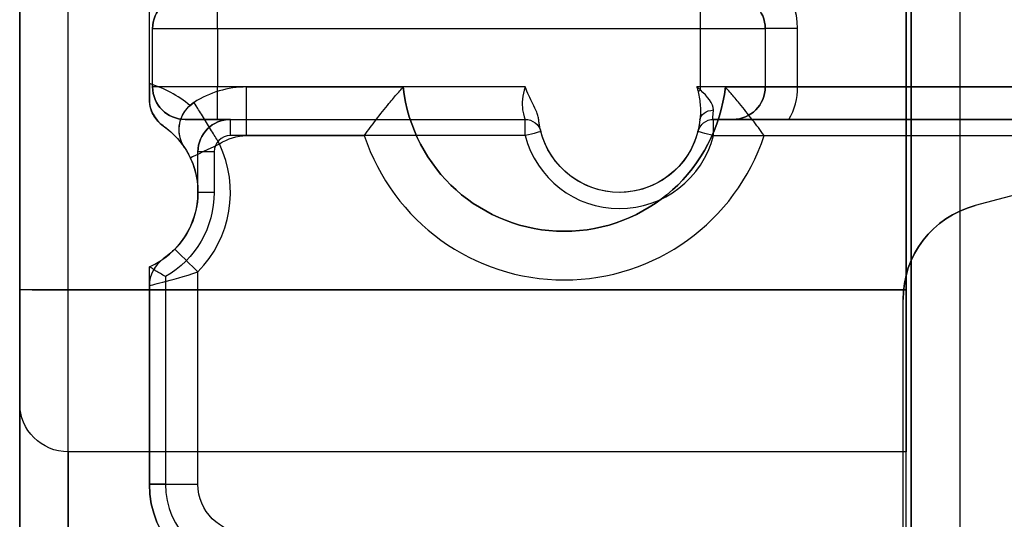
# Model space of a CAD drawing. Units: millimetres. Extents: x -65 to 115, y -100 to 60.
# Drawn here: x -65 to -35, y -49 to -34 of the extents above; entities that cross this region are included whole.
import ezdxf

# ---------------------------------------------------------------- set-up
doc = ezdxf.new("R2010")
doc.units = ezdxf.units.MM
doc.layers.add('1', color=7, linetype='CONTINUOUS', true_color=0xffffff)

msp = doc.modelspace()

# ---------------------------------------------------------------- linework, layer by layer
at = {"layer": '1', "color": 252, "linetype": 'Continuous'}
for p, q in [((-65, -68.5, -30.3), (-65, 28.5, -30.3)), ((-65, -68.5, -46.1), (-65, 28.5, -46.1)), ((-65, 28.5, -30.2), (-65, -68.5, -30.2)), ((-63.5, -68.5, -47.6), (-63.5, 28.5, -47.6)), ((-37.5, -68.5, 23.5), (-37.5, 28.5, 23.5)), ((-36, 28.5, 25), (-36, -68.5, 25)), ((-61, -36.128, -30.2), (-61, -3.872, -30.2)), ((-65, -42, -6.5), (-65, -8, -6.5)), ((-61, -35.646, -15), (-61, -32.75, -15)), ((-37.65, -32.75, -6.5), (-37.65, -42, -6.5)), ((-37.65, -69.914, -10), (-37.65, -32.75, -10)), ((-37.5, -33.15, -10), (-37.5, -68.5, -10)), ((-60.9, -35.75, -30.3), (-60.9, -33.95, -30.3)), ((-60.9, -35.75, -22.6), (-60.9, -33.95, -22.6)), ((-60.9, -33.95, -30.3), (-60.9, -33.95, -22.6)), ((-58.9, -33.95, -20.6), (-58.9, -35.75, -20.6)), ((-58.9, -33.95, -20.6), (-44, -33.95, -20.6)), ((-44, -35.75, -20.6), (-44, -33.95, -20.6)), ((-42, -33.95, -22.6), (-42, -35.75, -22.6)), ((-42, -33.95, -22.6), (-42, -33.95, -40.6)), ((-42, -33.95, -40.6), (-42, -35.75, -40.6)), ((-41, -35.75, -41.6), (-41, -33.95, -41.6)), ((-60.9, -35.75, -22.6), (-60.9, -35.75, -30.3)), ((-49.405, -35.75, -20.6), (-58.9, -35.75, -20.6)), ((-58, -35.75, -15), (-58, -35.75, -14.5)), ((-58, -35.75, -15), (-53.17, -35.75, -15)), ((-53.17, -35.75, -14.5), (-58, -35.75, -14.5)), ((-53.17, -35.75, -14.5), (-53.17, -35.75, -15)), ((-44, -35.75, -20.6), (-44.115, -35.75, -20.6)), ((-43.23, -35.75, -15), (-43.23, -35.75, -14.5)), ((-43.23, -35.75, -15), (-28.849, -35.75, -15)), ((-28.938, -35.75, -14.5), (-43.23, -35.75, -14.5)), ((-42, -35.75, -40.6), (-42, -35.75, -22.6)), ((-61, -36.128, -15.111), (-61, -36.128, -30.2)), ((-59.623, -36.227, -14.5), (-59.623, -36.227, -15)), ((-58.5, -36.75, -30.3), (-59.9, -36.75, -30.3)), ((-59.9, -36.75, -30.3), (-59.9, -36.75, -22.6)), ((-58.9, -36.75, -21.6), (-49.405, -36.75, -21.6)), ((-58.5, -36.75, -43.1), (-49.405, -36.75, -43.1)), ((-58.5, -36.75, -43.1), (-58.5, -36.75, -30.3)), ((-49.405, -36.75, -21.6), (-49.405, -36.75, -43.1)), ((-43.595, -36.75, -43.1), (-43.595, -36.75, -21.686)), ((-30.602, -36.75, -43.1), (-43.595, -36.75, -43.1)), ((-43, -36.75, -22.6), (-43, -36.75, -40.6)), ((-41.268, -36.75, -41.6), (-30.056, -36.75, -41.6)), ((-60.571, -36.948, -30.2), (-60.571, -36.948, -16)), ((-26.548, -37, -26.8), (-35.526, -39.406, -26.8)), ((-26.548, -37, -30.3), (-35.526, -39.406, -30.3)), ((-49.405, -37.25, -43.6), (-58.5, -37.25, -43.6)), ((-58, -37.25, -13), (-54.368, -37.25, -13)), ((-48.921, -37.125, -43.1), (-48.921, -37.125, -21.6)), ((-44.079, -37.125, -21.686), (-44.079, -37.125, -43.1)), ((-43.595, -37.25, -43.6), (-30.602, -37.25, -43.6)), ((-42.032, -37.25, -13), (-29.026, -37.25, -13)), ((-59.916, -37.62, -16), (-59.916, -37.62, -14.5)), ((-59.5, -39, -30.3), (-59.5, -37.75, -30.3)), ((-59.5, -37.75, -30.3), (-59.5, -37.75, -43.1)), ((-59.5, -39, -43.1), (-59.5, -37.75, -43.1)), ((-59, -37.75, -43.6), (-59, -39, -43.6)), ((-59.5, -39, -30.3), (-59.5, -39, -43.1)), ((-35.526, -39.406, -30.3), (-35.526, -39.406, -26.8)), ((-61, -48, -30.3), (-61, -41.291, -30.3)), ((-61, -48, -43.1), (-61, -41.291, -43.1)), ((-61, -41.291, -43.1), (-61, -41.291, -30.3)), ((-60.571, -41.052, -14.5), (-60.571, -41.052, -30.2)), ((-60.5, -41.598, -43.6), (-60.5, -48, -43.6)), ((-59.5, -48, -13), (-59.5, -41.449, -13)), ((-61, -48, -30.2), (-61, -41.872, -30.2)), ((-61, -41.872, -30.2), (-61, -41.872, -14.5)), ((-61, -41.872, -14.5), (-61, -48, -14.5)), ((-64.618, -42, -6.5), (-65, -42, -6.5)), ((-65, -45.5, -7.5), (-65, -42, -7.5)), ((-65, -42, -7.5), (-65, -42, -6.5)), ((-64.618, -42, -6.5), (-37.65, -42, -6.5)), ((-63.5, -47, -6), (-63.5, -42, -6)), ((-37.65, -42, -6), (-63.5, -42, -6)), ((-37.65, -42, -6.5), (-37.65, -42, -6)), ((-37.65, -42, -6), (-37.65, -47, -6)), ((-37.75, -57.8, -30.3), (-37.75, -42.304, -30.3)), ((-37.75, -57.8, -26.8), (-37.75, -42.304, -26.8)), ((-37.75, -42.304, -26.8), (-37.75, -42.304, -30.3)), ((-65, -68.5, -10.5), (-65, -45.5, -10.5)), ((-65, -45.5, -10.5), (-65, -45.5, -7.5)), ((-63.5, -47, -9), (-63.5, -47, -6)), ((-37.65, -47, -6), (-63.5, -47, -6)), ((-37.65, -47, -9), (-63.5, -47, -9)), ((-63.5, -47, -9), (-63.5, -68.5, -9)), ((-37.65, -47, -9), (-37.65, -47, -6)), ((-37.65, -68.5, -9), (-37.65, -47, -9)), ((-61, -48, -30.3), (-61, -48, -43.1)), ((-61, -48, -30.2), (-61, -48, -14.5))]:
    msp.add_line(p, q, dxfattribs=at)
for centre, radius, start, end in [((-43, -33.95, -41.6), 2, 0, 90), ((-59.9, -33.95, -30.3), 1, 90, 180), ((-43, -33.95, -22.6), 1, 0, 90), ((-62, -39, -15), 3.5, 49.9354, 73.3984), ((-59.9, -35.75, -30.3), 1, 180, 270), ((-58, -38.75, -14.5), 3, 90, 122.7416), ((-58, -38.75, -15), 3, 90, 122.7416), ((-48.2, -35.2, -15), 5, 186.3153, 353.6847), ((-43, -35.75, -22.6), 1, 270, 0), ((-43, -35.75, -41.6), 2, 330, 0), ((-60, -36.128, -30.2), 1, 180, 235.1501), ((-59.082, -37.068, -15), 1, 122.7416, 131.7222), ((-58.5, -37.75, -30.3), 1, 90, 180), ((-58.5, -37.75, -43.6), 0.5, 90, 180), ((-48.2, -35.2, -13), 6.5, 198.384, 341.616), ((-46.5, -36.5, -43.6), 3, 194.4775, 345.5225), ((-62, -39, -13), 3.5, 315.5847, 25.2983), ((-62, -39, -30.3), 2.5, 293.5782, 0), ((-62, -39, -43.1), 2.5, 293.5782, 0), ((-34.75, -42.304, -26.8), 3, 105, 180), ((-60, -41.872, -30.2), 1, 124.8499, 180), ((-60, -41.872, -14.5), 1, 124.8499, 180), ((-58, -48, -30.2), 3, 180, 270), ((-58, -48, -14.5), 3, 180, 270), ((-58, -48, -43.6), 2.5, 180, 270)]:
    msp.add_arc(centre, radius, start, end, dxfattribs=at)
at = {"layer": '1', "color": 252, "linetype": 'Continuous', "extrusion": (0, 0, -1)}
for centre, radius, start, end in [((59.9, -33.95, 22.6), 1, 0, 90), ((43, -33.95, 40.6), 1, 90, 180), ((59.9, -35.75, 22.6), 1, 270, 0), ((48.2, -35.2, 14.5), 5, 186.3153, 353.6847), ((46.5, -36.5, 20.6), 2.5, 162.5424, 166.0934), ((43, -35.75, 40.6), 1, 180, 270), ((59.082, -37.068, 14.5), 1, 326.491, 57.2584), ((58.5, -37.75, 43.1), 1, 0, 90), ((49.405, -37.25, 21.6), 0.5, 90, 165.5225), ((49.405, -37.25, 43.1), 0.5, 90, 165.5225), ((43.595, -37.25, 21.686), 0.5, 14.4775, 90), ((43.595, -37.25, 43.1), 0.5, 14.4775, 90), ((62, -39, 30.2), 2.5, 124.8499, 235.1501), ((62, -39, 16), 2.5, 124.8499, 146.491), ((46.5, -36.5, 20.6), 2.5, 186.0019, 352.9533), ((58, -38.75, 13), 1.5, 56.1438, 90), ((46.5, -36.5, 43.1), 2.5, 194.4775, 345.5225), ((62, -39, 14), 2.5, 154.7017, 224.4153), ((62, -39, 43.6), 3, 180, 240), ((34.75, -42.304, 30.3), 3, 0, 75), ((58, -48, 30.3), 3, 270, 0), ((58, -48, 43.1), 3, 270, 0), ((58, -48, 13), 1.5, 270, 0)]:
    msp.add_arc(centre, radius, start, end, dxfattribs=at)
at = {"layer": '1', "color": 252, "linetype": 'Continuous', "extrusion": (-1, 0, 0)}
for centre, radius, start, end in [((33.95, -21.6, 58.9), 1, 90, 180), ((33.95, -21.6, 44), 1, 90, 180), ((35.75, -21.6, 58.9), 1, 0, 90), ((37.25, -14.5, 58), 1.5, 90, 180), ((35.75, -21.6, 44), 1, 84.9896, 90)]:
    msp.add_arc(centre, radius, start, end, dxfattribs=at)
at = {"layer": '1', "color": 252, "linetype": 'Continuous', "extrusion": (0, 1, 0)}
for centre, radius, start, end in [((58.9, -22.6, -33.95), 2, 0, 90), ((44, -22.6, -33.95), 2, 90, 180), ((41, -40.6, -33.95), 1, 270, 0), ((41, -40.6, -35.75), 1, 270, 0), ((58.9, -22.6, -36.75), 1, 0, 90), ((44, -22.6, -36.75), 1, 113.8747, 180), ((59, -43.1, -37.75), 0.5, 270, 0), ((59, -43.1, -39), 0.5, 270, 0), ((60.5, -43.1, -48), 0.5, 270, 0), ((59.5, -14.5, -48), 1.5, 0, 90)]:
    msp.add_arc(centre, radius, start, end, dxfattribs=at)
at = {"layer": '1', "color": 252, "linetype": 'Continuous', "extrusion": (0, -1, 0)}
for centre, radius, start, end in [((-58.9, -22.6, 35.75), 2, 90, 180), ((-44, -22.6, 35.75), 2, 0, 90), ((-63.5, -7.5, 42), 1.5, 138.1897, 180), ((-63.5, -7.5, 42), 1.5, 90, 138.1897)]:
    msp.add_arc(centre, radius, start, end, dxfattribs=at)
at = {"layer": '1', "color": 252, "linetype": 'Continuous', "extrusion": (0.641276, -0.764378, -0.067014)}
msp.add_arc((-56.77, -20.114, 0.558), 0.5, 262.2067, 273.2179, dxfattribs=at)
at = {"layer": '1', "color": 252, "linetype": 'Continuous', "extrusion": (1, 0, 0)}
for centre in [(-37.25, -43.1, -58.5), (-37.25, -43.1, -49.405), (-37.25, -43.1, -43.595)]:
    msp.add_arc(centre, 0.5, 270, 0, dxfattribs=at)
at = {"layer": '1', "color": 252, "linetype": 'Continuous', "extrusion": (-0.073798, -0.701912, -0.708431)}
msp.add_arc((-39.429, 14.621, 43.645), 0.5, 180, 256.1761, dxfattribs=at)
at = {"layer": '1', "color": 252, "linetype": 'Continuous', "extrusion": (-0.25, 0.968246, 0)}
msp.add_arc((57.148, -43.1, -23.716), 0.5, 180, 270, dxfattribs=at)
at = {"layer": '1', "color": 252, "linetype": 'Continuous', "extrusion": (0.25, 0.968246, 0)}
msp.add_arc((32.898, -43.1, -46.966), 0.5, 270, 0, dxfattribs=at)
at = {"layer": '1', "color": 252, "linetype": 'Continuous', "extrusion": (-0.427331, 0.904095, 1.11195e-15)}
msp.add_arc((69.22, -14, -8.765), 1, 0, 90, dxfattribs=at)
at = {"layer": '1', "color": 252, "linetype": 'Continuous', "extrusion": (0.699854, 0.714286, 0)}
msp.add_arc((13.491, -14, -71.248), 1, 0, 90, dxfattribs=at)
at = {"layer": '1', "color": 252, "linetype": 'Continuous', "extrusion": (0, -0.707107, -0.707107)}
for centre, major_axis, start_param, end_param in [((-63.5, -45.5, -7.5), (0, 1.5, -1.5), 3.141593, 4.712389), ((-63.5, -45.5, -10.5), (0, -1.5, 1.5), 0, 1.570796)]:
    msp.add_ellipse(centre, major_axis=major_axis, ratio=0.707107, start_param=start_param, end_param=end_param, dxfattribs=at)
at = {"layer": '1', "color": 252, "linetype": 'Continuous'}
for points, knots in [([(-61, -35.646, -15), (-61, -35.769, -15), (-61, -35.894, -15.021), (-61, -36.05, -15.076), (-61, -36.089, -15.093), (-61, -36.128, -15.111)], [0, 0, 0, 0, 0.7455, 0.7455, 1, 1, 1, 1]), ([(-54.368, -37.25, -13), (-54.367, -37.248, -13), (-54.365, -37.246, -13), (-54.247, -37.083, -13.001), (-54.128, -36.922, -13.027), (-53.873, -36.589, -13.14), (-53.734, -36.415, -13.238), (-53.511, -36.143, -13.475), (-53.419, -36.034, -13.604), (-53.293, -35.89, -13.857), (-53.25, -35.841, -13.971), (-53.19, -35.772, -14.213), (-53.172, -35.753, -14.342), (-53.17, -35.75, -14.481), (-53.17, -35.75, -14.49), (-53.17, -35.75, -14.5)], [0, 0, 0, 0, 0.002964, 0.002964, 0.225007, 0.225007, 0.490827, 0.490827, 0.701117, 0.701117, 0.845241, 0.845241, 0.989259, 0.989259, 1, 1, 1, 1]), ([(-49.405, -35.75, -20.6), (-49.503, -36.006, -20.6), (-49.513, -36.267, -20.705), (-49.456, -36.64, -21.073), (-49.405, -36.75, -21.333), (-49.405, -36.75, -21.6)], [0, 0, 0, 0, 0.497025, 0.497025, 1, 1, 1, 1]), ([(-48.981, -36.807, -20.6), (-48.982, -36.804, -20.6), (-48.982, -36.798, -20.6), (-48.984, -36.786, -20.6), (-48.987, -36.766, -20.6), (-48.994, -36.725, -20.6), (-49.013, -36.644, -20.6), (-49.064, -36.485, -20.6), (-49.164, -36.268, -20.6), (-49.297, -36.015, -20.6), (-49.369, -35.838, -20.6), (-49.405, -35.75, -20.6)], [0, 0, 0, 0, 0.007709, 0.015475, 0.031011, 0.062101, 0.124393, 0.249443, 0.49947, 0.74997, 1, 1, 1, 1]), ([(-44, -35.837, -20.604), (-44.036, -35.809, -20.601), (-44.073, -35.781, -20.6), (-44.111, -35.753, -20.6), (-44.113, -35.751, -20.6), (-44.115, -35.75, -20.6)], [0, 0, 0, 0, 0.952989, 0.952989, 1, 1, 1, 1]), ([(-42.032, -37.25, -13), (-42.033, -37.248, -13), (-42.035, -37.246, -13), (-42.153, -37.083, -13.001), (-42.272, -36.922, -13.027), (-42.527, -36.589, -13.14), (-42.666, -36.415, -13.238), (-42.889, -36.143, -13.475), (-42.981, -36.034, -13.604), (-43.107, -35.89, -13.857), (-43.15, -35.841, -13.971), (-43.21, -35.772, -14.213), (-43.228, -35.753, -14.342), (-43.23, -35.75, -14.481), (-43.23, -35.75, -14.49), (-43.23, -35.75, -14.5)], [0, 0, 0, 0, 0.002964, 0.002964, 0.225007, 0.225007, 0.490827, 0.490827, 0.701117, 0.701117, 0.845241, 0.845241, 0.989259, 0.989259, 1, 1, 1, 1]), ([(-60.571, -36.948, -16), (-60.573, -36.948, -15.998), (-60.574, -36.947, -15.997), (-60.622, -36.913, -15.926), (-60.667, -36.875, -15.857), (-60.799, -36.743, -15.643), (-60.876, -36.632, -15.498), (-60.964, -36.408, -15.288), (-60.99, -36.309, -15.211), (-60.999, -36.176, -15.136), (-61, -36.152, -15.123), (-61, -36.128, -15.111)], [0, 0, 0, 0, 0.004809, 0.004809, 0.209396, 0.209396, 0.652742, 0.652742, 0.938568, 0.938568, 1, 1, 1, 1]), ([(-44.073, -35.899, -20.6), (-44.038, -36.042, -20.6), (-44.014, -36.188, -20.6), (-44, -36.406, -20.6), (-43.999, -36.477, -20.6), (-44.002, -36.619, -20.6), (-44.006, -36.69, -20.6), (-44.014, -36.761, -20.6)], [0, 0, 0, 0, 0.50929, 0.50929, 0.753732, 0.753732, 1, 1, 1, 1]), ([(-59.916, -37.62, -16), (-59.916, -37.619, -15.998), (-59.917, -37.618, -15.997), (-59.962, -37.549, -15.9), (-59.998, -37.476, -15.804), (-60.065, -37.284, -15.576), (-60.087, -37.156, -15.443), (-60.076, -36.926, -15.252), (-60.058, -36.828, -15.182), (-59.997, -36.657, -15.088), (-59.961, -36.584, -15.055), (-59.869, -36.446, -15.011), (-59.811, -36.379, -15), (-59.747, -36.321, -15)], [0, 0, 0, 0, 0.003523, 0.003523, 0.211808, 0.211808, 0.514885, 0.514885, 0.71315, 0.71315, 0.856145, 0.856145, 1, 1, 1, 1]), ([(-43, -36.75, -40.6), (-42.999, -36.75, -40.601), (-42.997, -36.75, -40.603), (-42.797, -36.75, -40.803), (-42.598, -36.75, -41.002), (-42.19, -36.75, -41.312), (-41.986, -36.75, -41.434), (-41.608, -36.75, -41.567), (-41.437, -36.75, -41.6), (-41.268, -36.75, -41.6)], [0, 0, 0, 0, 0.003089, 0.003089, 0.411991, 0.411991, 0.751929, 0.751929, 1, 1, 1, 1]), ([(-59.916, -37.62, -14.5), (-59.915, -37.62, -14.444), (-59.908, -37.631, -14.33), (-59.879, -37.676, -14.198), (-59.845, -37.733, -14.106), (-59.813, -37.788, -14.049), (-59.777, -37.856, -14.01), (-59.752, -37.906, -14), (-59.74, -37.932, -14)], [0, 0, 0, 0, 0.25, 0.5, 0.625, 0.75, 0.875, 1, 1, 1, 1]), ([(-60.5, -41.598, -43.6), (-60.501, -41.597, -43.6), (-60.503, -41.596, -43.6), (-60.557, -41.565, -43.6), (-60.611, -41.533, -43.59), (-60.712, -41.473, -43.556), (-60.762, -41.442, -43.53), (-60.844, -41.392, -43.466), (-60.879, -41.369, -43.43), (-60.934, -41.334, -43.352), (-60.956, -41.32, -43.311), (-60.987, -41.3, -43.223), (-60.997, -41.294, -43.175), (-61, -41.291, -43.119), (-61, -41.291, -43.109), (-61, -41.291, -43.1)], [0, 0, 0, 0, 0.005656, 0.005656, 0.222456, 0.222456, 0.441179, 0.441179, 0.630272, 0.630272, 0.799994, 0.799994, 0.967133, 0.967133, 1, 1, 1, 1])]:
    msp.add_open_spline(points, degree=3, knots=knots, dxfattribs=at)
for points in [[(-43.599, -36.459, -20.943), (-43.585, -36.259, -20.739), (-43.793, -36.043, -20.622), (-44, -35.837, -20.604)], [(-58.836, -37.504, -13), (-58.886, -37.421, -13), (-59.017, -37.206, -13.017), (-59.268, -36.798, -13.204), (-59.529, -36.377, -13.671), (-59.623, -36.227, -14.204), (-59.623, -36.227, -14.5)], [(-43.595, -36.75, -21.686), (-43.645, -36.75, -21.396), (-43.613, -36.65, -21.136), (-43.599, -36.459, -20.943)], [(-48.921, -37.125, -21.6), (-48.921, -37.125, -21.231), (-48.957, -37.008, -20.871), (-48.981, -36.807, -20.6)], [(-44.014, -36.761, -20.6), (-44.039, -36.999, -20.888), (-44.079, -37.125, -21.279), (-44.079, -37.125, -21.686)], [(-60.214, -40.75, -14), (-60.259, -40.795, -14), (-60.352, -40.883, -14.026), (-60.476, -40.983, -14.139), (-60.553, -41.04, -14.308), (-60.571, -41.051, -14.436), (-60.571, -41.052, -14.5)], [(-61, -41.872, -14.5), (-61, -41.872, -14.129), (-60.709, -41.802, -13.36), (-59.914, -41.59, -13), (-59.5, -41.449, -13)]]:
    msp.add_open_spline(points, degree=3, dxfattribs=at)

doc.saveas('drawing.dxf')
